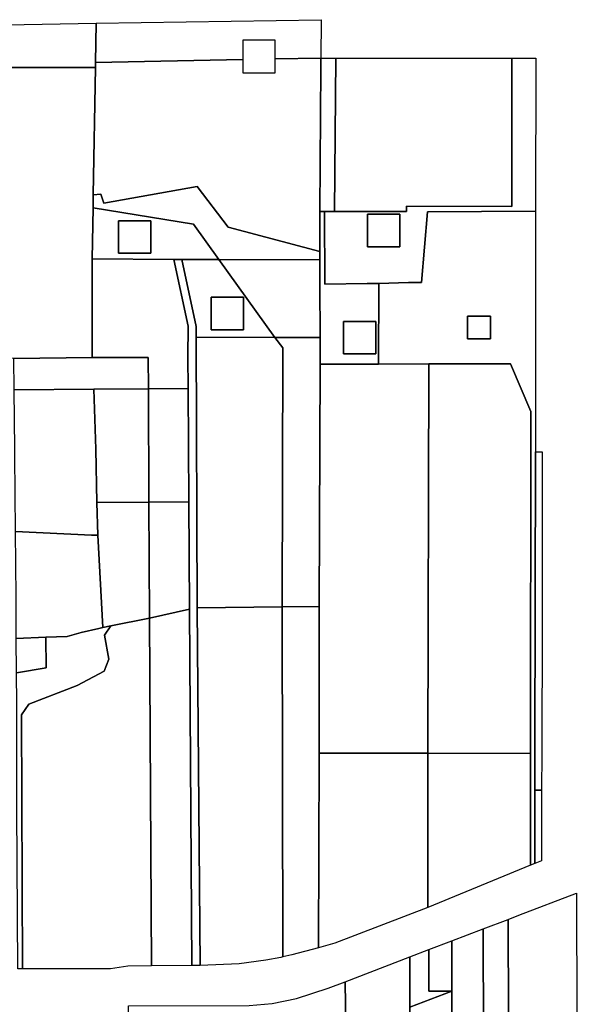
# Model space of a CAD drawing. Units: feet. Extents: x 2013548 to 2023106, y 13671664 to 13688944.
# Drawn here: x 2019505 to 2023096, y 13679017 to 13685354 of the extents above; entities that cross this region are included whole.
import ezdxf

# ---------------------------------------------------------------- set-up
doc = ezdxf.new("R2010")
doc.units = ezdxf.units.FT
doc.header["$MEASUREMENT"] = 0
doc.layers.add('762308222 000 BM EX$0$V-BNDY-EXTN', color=252, linetype='Continuous')

msp = doc.modelspace()

# ---------------------------------------------------------------- linework, layer by layer
at = {"layer": '762308222 000 BM EX$0$V-BNDY-EXTN'}
for points in [[(2021444.7, 13685107.1), (2021150.5, 13685101.3), (2021150.5, 13685220.9), (2020941.8, 13685220.9), (2020941.8, 13685097.3), (2019992.6, 13685078.8), (2019998.3, 13685330.4), (2021446.7, 13685353.7), (2021444.7, 13685107.1)], [(2019991.9, 13685046.7), (2019296.8, 13685046.8), (2019298.9, 13685319), (2019998.3, 13685330.4), (2019992.6, 13685078.8), (2019991.9, 13685046.7)], [(2021444.2, 13685046.9), (2021436.8, 13684119.9), (2021438, 13683862.7), (2020847.9, 13684018.7), (2020647.1, 13684279.2), (2020047, 13684173.9), (2020027.4, 13684231.4), (2019978.6, 13684226), (2019991.9, 13685046.7), (2019992.6, 13685078.8), (2020941.8, 13685097.3), (2020941.8, 13685046.2), (2020941.8, 13685012.1), (2021150.5, 13685012.1), (2021150.5, 13685046.1), (2021150.5, 13685101.3), (2021444.7, 13685107.1), (2021444.2, 13685046.9)], [(2021540.9, 13685107.1), (2021533.3, 13684119.9), (2021436.8, 13684119.9), (2021444.2, 13685046.9), (2021444.7, 13685107.1), (2021540.9, 13685107.1)], [(2021469.3, 13683652.6), (2021468.2, 13684119.9), (2021533.3, 13684119.9), (2021713.1, 13684119.7), (2021996.5, 13684119.6), (2021996.5, 13684153.8), (2022675.5, 13684151.5), (2022674.4, 13685106.8), (2022828.9, 13685106.3), (2022827.2, 13684120.4), (2022132.2, 13684117.4), (2022092.1, 13683661.9), (2022009.2, 13683661.6), (2021817.1, 13683656.2), (2021742.8, 13683655.4), (2021469.3, 13683652.6)], [(2022674.4, 13685106.8), (2022675.5, 13684151.5), (2021996.5, 13684153.8), (2021996.5, 13684119.6), (2021713.1, 13684119.7), (2021533.3, 13684119.9), (2021540.9, 13685107.1), (2022674.4, 13685106.8)], [(2019991.9, 13685046.7), (2019978.6, 13684226), (2019977.2, 13684142.3), (2019971.9, 13683815.6), (2019971.4, 13683179.5), (2019466.5, 13683173.4), (2018744.6, 13683174.6), (2018744.1, 13683645.4), (2018729.5, 13683862.6), (2018736.4, 13685052.7), (2019296.8, 13685046.8), (2019991.9, 13685046.7)], [(2020787, 13683809.6), (2020623.8, 13684038.8), (2019977.2, 13684142.3), (2019978.6, 13684226), (2020027.4, 13684231.4), (2020047, 13684173.9), (2020647.1, 13684279.2), (2020847.9, 13684018.7), (2021438, 13683862.7), (2021438.2, 13683808), (2020787, 13683809.6)], [(2019977.2, 13684142.3), (2020623.8, 13684038.8), (2020787, 13683809.6), (2020548.5, 13683810.2), (2020526.6, 13683810.5), (2020497.3, 13683810.8), (2019971.9, 13683815.6), (2019977.2, 13684142.3)], [(2021468.2, 13684119.9), (2021469.3, 13683652.6), (2021742.8, 13683655.4), (2021817.1, 13683656.2), (2021815.2, 13683137.6), (2021458.2, 13683137.6), (2021439.1, 13683137.6), (2021439, 13683309.2), (2021438.9, 13683652.2), (2021438.2, 13683808), (2021438, 13683862.7), (2021436.8, 13684119.9), (2021457.2, 13684119.9), (2021468.2, 13684119.9)], [(2021952.7, 13683892.9), (2021952.7, 13684101.6), (2021744, 13684101.6), (2021744, 13683892.9), (2021952.7, 13683892.9)], [(2021952.7, 13683892.9), (2021744, 13683892.9), (2021744, 13684101.6), (2021952.7, 13684101.6), (2021952.7, 13683892.9)], [(2022827.2, 13684120.4), (2022827.6, 13682833.3), (2022827.1, 13682573.5), (2022823.4, 13680631.9), (2022823, 13680394.6), (2022823.2, 13679924.2), (2022793.7, 13679911.9), (2022794.6, 13680632.3), (2022797.4, 13682833.1), (2022665.6, 13683138.4), (2022140.6, 13683138.3), (2021815.2, 13683137.6), (2021817.1, 13683656.2), (2022009.2, 13683661.6), (2022092.1, 13683661.9), (2022132.2, 13684117.4), (2022827.2, 13684120.4)], [(2020350.2, 13683850.5), (2020350.2, 13684059.3), (2020141.5, 13684059.3), (2020141.5, 13683850.5), (2020350.2, 13683850.5)], [(2020350.2, 13683850.5), (2020141.5, 13683850.5), (2020141.5, 13684059.3), (2020350.2, 13684059.3), (2020350.2, 13683850.5)], [(2020588, 13683181.7), (2020589.8, 13682980), (2020333.3, 13682978), (2020332.2, 13683180.8), (2019971.4, 13683179.5), (2019971.9, 13683815.6), (2020497.3, 13683810.8), (2020590.5, 13683381.2), (2020588, 13683181.7)], [(2020613.9, 13679267.3), (2020599.3, 13681560.6), (2020594.9, 13682251.2), (2020589.8, 13682980), (2020588, 13683181.7), (2020590.5, 13683381.2), (2020497.3, 13683810.8), (2020526.6, 13683810.5), (2020548.5, 13683810.2), (2020642, 13683379.6), (2020641.9, 13683310.9), (2020647, 13681568.4), (2020666.9, 13679266.5), (2020613.9, 13679267.3)], [(2020787, 13683809.6), (2021147.3, 13683309.2), (2020641.9, 13683310.9), (2020642, 13683379.6), (2020548.5, 13683810.2), (2020787, 13683809.6)], [(2021439, 13683309.2), (2021147.3, 13683309.2), (2020787, 13683809.6), (2021438.2, 13683808), (2021438.9, 13683652.2), (2021439, 13683309.2)], [(2020946.7, 13683358.3), (2020737.9, 13683358.3), (2020737.9, 13683567), (2020946.7, 13683567), (2020946.7, 13683358.3)], [(2020946.7, 13683358.3), (2020946.7, 13683567), (2020737.9, 13683567), (2020737.9, 13683358.3), (2020946.7, 13683358.3)], [(2022536.2, 13683299.2), (2022389.1, 13683299.2), (2022389.1, 13683446.3), (2022536.2, 13683446.3), (2022536.2, 13683299.2)], [(2022536.2, 13683299.2), (2022536.2, 13683446.3), (2022389.1, 13683446.3), (2022389.1, 13683299.2), (2022536.2, 13683299.2)], [(2021799.1, 13683202.6), (2021590.3, 13683202.6), (2021590.3, 13683411.4), (2021799.1, 13683411.4), (2021799.1, 13683202.6)], [(2021590.3, 13683411.4), (2021590.3, 13683202.6), (2021799.1, 13683202.6), (2021799.1, 13683411.4), (2021590.3, 13683411.4)], [(2021196.2, 13681576), (2020647, 13681568.4), (2020641.9, 13683310.9), (2021147.3, 13683309.2), (2021198.7, 13683241.6), (2021196.2, 13681576)], [(2021147.3, 13683309.2), (2021439, 13683309.2), (2021439.1, 13683137.6), (2021433.9, 13681577.1), (2021196.2, 13681576), (2021198.7, 13683241.6), (2021147.3, 13683309.2)], [(2020333.3, 13682978), (2019982.9, 13682975.2), (2019468.7, 13682971.2), (2019466.5, 13683173.4), (2019971.4, 13683179.5), (2020332.2, 13683180.8), (2020333.3, 13682978)], [(2022140.6, 13683138.3), (2022132.7, 13680632.6), (2021434.1, 13680633.5), (2021433.9, 13681577.1), (2021439.1, 13683137.6), (2021458.2, 13683137.6), (2021815.2, 13683137.6), (2022140.6, 13683138.3)], [(2022794.6, 13680632.3), (2022132.7, 13680632.6), (2022140.6, 13683138.3), (2022665.6, 13683138.4), (2022797.4, 13682833.1), (2022794.6, 13680632.3)], [(2019994.6, 13682590.5), (2020002.4, 13682245.6), (2020009, 13682036.5), (2019968, 13682036.2), (2019478.2, 13682061), (2019473.3, 13682549.1), (2019472.8, 13682590.3), (2019468.7, 13682971.2), (2019982.9, 13682975.2), (2019994.6, 13682590.5)], [(2019994.6, 13682590.5), (2019982.9, 13682975.2), (2020333.3, 13682978), (2020337.1, 13682248.8), (2020002.4, 13682245.6), (2019994.6, 13682590.5)], [(2020594.9, 13682251.2), (2020337.1, 13682248.8), (2020333.3, 13682978), (2020589.8, 13682980), (2020594.9, 13682251.2)], [(2022869.6, 13681474.3), (2022866.9, 13680631.3), (2022866.1, 13680394.8), (2022823, 13680394.6), (2022823.4, 13680631.9), (2022827.1, 13682573.5), (2022869.7, 13682573.5), (2022869.6, 13681474.3)], [(2020341.1, 13681501.4), (2020091.8, 13681453.1), (2020039.3, 13681441.9), (2020009, 13682036.5), (2020002.4, 13682245.6), (2020337.1, 13682248.8), (2020341.1, 13681501.4)], [(2020599.3, 13681560.6), (2020341.1, 13681501.4), (2020337.1, 13682248.8), (2020594.9, 13682251.2), (2020599.3, 13681560.6)], [(2019478.2, 13682061), (2019968, 13682036.2), (2020009, 13682036.5), (2020039.3, 13681441.9), (2020013.5, 13681436.4), (2019901.6, 13681409.8), (2019809.6, 13681384.6), (2019673.4, 13681378.9), (2019482.6, 13681370.8), (2019481.5, 13681555), (2019481.1, 13681639.6), (2019478.2, 13682061)], [(2020341.1, 13681501.4), (2020599.3, 13681560.6), (2020613.9, 13679267.3), (2020352.9, 13679263.9), (2020341.1, 13681501.4)], [(2020647, 13681568.4), (2021196.2, 13681576), (2021198.7, 13679322.1), (2021187.5, 13679319.5), (2021090.3, 13679300.7), (2020918.7, 13679277.1), (2020666.9, 13679266.5), (2020647, 13681568.4)], [(2021196.2, 13681576), (2021433.9, 13681577.1), (2021434.1, 13680633.5), (2021429.7, 13679380.4), (2021256.5, 13679335.5), (2021198.7, 13679322.1), (2021196.2, 13681576)], [(2019522.6, 13679245.8), (2019516.5, 13680880.2), (2019563.9, 13680949.8), (2019874.8, 13681069.1), (2020049.5, 13681160.5), (2020077.8, 13681239.1), (2020051.3, 13681393.3), (2020091.8, 13681453.1), (2020341.1, 13681501.4), (2020352.9, 13679263.9), (2020200.4, 13679261.9), (2020089.3, 13679245.5), (2019522.6, 13679245.8)], [(2020051.3, 13681393.3), (2020077.8, 13681239.1), (2020049.5, 13681160.5), (2019874.8, 13681069.1), (2019563.9, 13680949.8), (2019516.5, 13680880.2), (2019522.6, 13679245.8), (2019492.6, 13679245.6), (2019487, 13680274.1), (2019485.6, 13680718.4), (2019486.2, 13680950.7), (2019483.8, 13681150.5), (2019674.7, 13681181.8), (2019673.4, 13681378.9), (2019809.6, 13681384.6), (2019901.6, 13681409.8), (2020013.5, 13681436.4), (2020039.3, 13681441.9), (2020091.8, 13681453.1), (2020051.3, 13681393.3)], [(2019674.7, 13681181.8), (2019483.8, 13681150.5), (2019482.6, 13681370.8), (2019673.4, 13681378.9), (2019674.7, 13681181.8)], [(2021429.7, 13679380.4), (2021434.1, 13680633.5), (2022132.7, 13680632.6), (2022132.6, 13679640.3), (2021535.3, 13679411.2), (2021429.7, 13679380.4)], [(2022793.7, 13679911.9), (2022132.6, 13679640.3), (2022132.7, 13680632.6), (2022794.6, 13680632.3), (2022793.7, 13679911.9)], [(2022823, 13680394.6), (2022866.1, 13680394.8), (2022864.6, 13679941.1), (2022823.2, 13679924.2), (2022823, 13680389.2), (2022823, 13680394.6)], [(2023096.3, 13678124.7), (2022655.8, 13678124.1), (2022655.1, 13678322), (2022650.8, 13679563.5), (2022720.2, 13679590.1), (2023090.7, 13679732), (2023096.3, 13678124.7)], [(2022655.1, 13678322), (2022019, 13678323.8), (2022018.1, 13678998.9), (2022289.1, 13679102.7), (2022288.5, 13678813.9), (2022491.4, 13678813.9), (2022488.9, 13679503), (2022650.8, 13679563.5), (2022655.1, 13678322)], [(2022287, 13679425.6), (2022488.9, 13679503), (2022491.4, 13678813.9), (2022288.5, 13678813.9), (2022289.1, 13679102.7), (2022287, 13679425.6)], [(2022289.1, 13679102.7), (2022139.7, 13679101.7), (2022139.4, 13679369.1), (2022287, 13679425.6), (2022289.1, 13679102.7)], [(2023095.2, 13678091), (2022654.7, 13678090.5), (2022662.2, 13675951.3), (2021643, 13675951.2), (2021632.4, 13676927.2), (2021602, 13679162.1), (2022017.8, 13679322.4), (2022018.1, 13678998.9), (2022019, 13678323.8), (2022655.1, 13678322), (2022655.8, 13678124.1), (2023096.3, 13678124.7), (2023095.2, 13678091)], [(2022139.4, 13679369.1), (2022139.7, 13679101.7), (2022289.1, 13679102.7), (2022018.1, 13678998.9), (2022017.8, 13679322.4), (2022139.4, 13679369.1)], [(2021632.4, 13676927.2), (2020206.9, 13676928.6), (2020205, 13679006.5), (2020982.9, 13679008.6), (2021130.9, 13679023.2), (2021287.9, 13679055.1), (2021492.1, 13679121.1), (2021602, 13679162.1), (2021632.4, 13676927.2)]]:
    msp.add_lwpolyline(points, close=True, dxfattribs=at)

doc.saveas('drawing.dxf')
